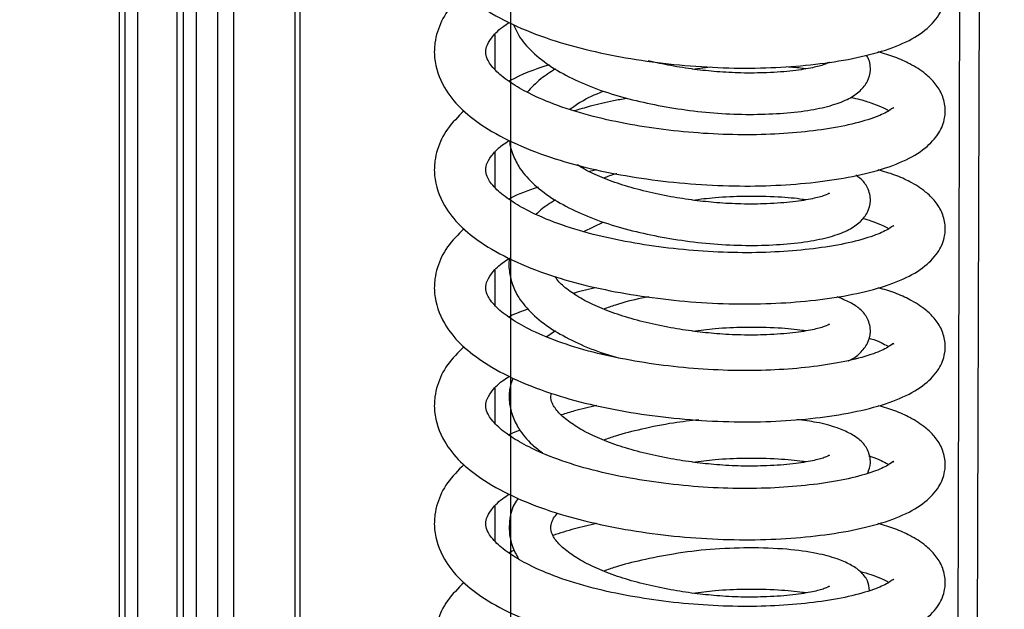
# Model space of a CAD drawing. Units: millimetres. Extents: x 15 to 415, y 5 to 292.
# Drawn here: x 332 to 334, y 113 to 115 of the extents above; entities that cross this region are included whole.
import ezdxf

# ---------------------------------------------------------------- set-up
doc = ezdxf.new("R2010")
doc.units = ezdxf.units.MM
doc.linetypes.add('CENTERX2', pattern=[20.32, 12.7, -2.54, 2.54, -2.54])

msp = doc.modelspace()

# ---------------------------------------------------------------- linework, layer by layer
at = {"color": 7, "linetype": 'CENTERX2'}
for p, q in [((333.08773, 155.69791), (333.08773, 100.42573)), ((332.20385, 153.38633), (332.20385, 99.64621))]:
    msp.add_line(p, q, dxfattribs=at)
at = {"color": 7, "linetype": 'Continuous', "lineweight": 25}
for p, q in [((332.38272, 130.30505), (332.38272, 99.46943)), ((332.39365, 99.45063), (332.39365, 130.30367)), ((332.4163, 99.4706), (332.4163, 130.30082)), ((332.48677, 130.29194), (332.48677, 99.56001)), ((332.49882, 99.54337), (332.49882, 130.29042)), ((332.56071, 99.61029), (332.56071, 130.28262)), ((332.70918, 99.75893), (332.70918, 130.26392)), ((333.85501, 99.99544), (333.9418, 130.10862)), ((333.89009, 99.99091), (333.97688, 130.1042)), ((333.41554, 114.45118), (333.4478, 114.45487)), ((333.24298, 114.26998), (333.22963, 114.26677)), ((333.21947, 114.15906), (333.25458, 114.17588)), ((333.1685, 113.97999), (333.15334, 113.96956)), ((333.25114, 113.93853), (333.25458, 113.94018))]:
    msp.add_line(p, q, dxfattribs=at)
at = {"color": 8, "linetype": 'Continuous', "lineweight": 25}
for p, q in [((332.52236, 99.56414), (332.52236, 130.28745)), ((332.5897, 99.64474), (332.5897, 130.27897)), ((332.69981, 99.74185), (332.69981, 130.2651)), ((333.06003, 114.45026), (333.06003, 114.51351)), ((333.06003, 114.23813), (333.06003, 114.30138)), ((333.06003, 114.026), (333.06003, 114.08925)), ((333.06003, 113.81387), (333.06003, 113.87712)), ((333.06003, 113.60174), (333.06003, 113.66499))]:
    msp.add_line(p, q, dxfattribs=at)
at = {"color": 7, "linetype": 'Continuous', "lineweight": 25}
for points, knots in [([(333.00397, 114.8004), (332.99337, 114.78974), (332.9722, 114.76846), (332.9571, 114.73706), (332.95051, 114.70809), (332.94973, 114.67426), (332.96362, 114.63238), (332.99573, 114.59292), (333.03588, 114.56093), (333.08942, 114.53082), (333.15654, 114.50431), (333.22894, 114.48393), (333.3042, 114.4692), (333.38211, 114.4588), (333.46123, 114.45311), (333.53834, 114.45228), (333.61209, 114.45654), (333.68129, 114.46513), (333.74349, 114.47829), (333.79558, 114.49632), (333.83398, 114.51855), (333.85594, 114.54169), (333.86577, 114.56105), (333.8704, 114.57762), (333.87118, 114.59613), (333.86476, 114.61977), (333.85186, 114.63893), (333.83691, 114.65335), (333.82133, 114.66448), (333.80402, 114.67439), (333.78176, 114.68484), (333.76016, 114.69111), (333.74987, 114.6941)], [0, 0, 0, 0, 0.0366075, 0.073089, 0.0917971, 0.1159675, 0.1661311, 0.2057892, 0.2430622, 0.2893814, 0.3355907, 0.3782473, 0.4191095, 0.4606806, 0.5025423, 0.5440331, 0.5851056, 0.6280637, 0.6728394, 0.7182159, 0.7614297, 0.7988122, 0.8136957, 0.8272358, 0.8466953, 0.8707803, 0.8947616, 0.9156354, 0.9315277, 0.9480318, 0.9752457, 1, 1, 1, 1]), ([(333.00397, 114.58827), (332.99337, 114.57761), (332.9722, 114.55632), (332.9571, 114.52493), (332.95051, 114.49596), (332.94973, 114.46213), (332.96362, 114.42025), (332.99573, 114.38079), (333.03588, 114.3488), (333.08942, 114.31869), (333.15654, 114.29218), (333.22894, 114.27179), (333.3042, 114.25707), (333.38211, 114.24666), (333.46123, 114.24098), (333.53834, 114.24015), (333.61209, 114.24441), (333.68129, 114.253), (333.74349, 114.26616), (333.79558, 114.28419), (333.83398, 114.30642), (333.85594, 114.32956), (333.86577, 114.34891), (333.8704, 114.36549), (333.87118, 114.384), (333.86476, 114.40764), (333.85186, 114.4268), (333.83691, 114.44122), (333.82133, 114.45235), (333.80402, 114.46226), (333.78176, 114.47271), (333.76016, 114.47898), (333.74987, 114.48197)], [0, 0, 0, 0, 0.0366075, 0.073089, 0.0917971, 0.1159675, 0.1661311, 0.2057892, 0.2430622, 0.2893814, 0.3355907, 0.3782473, 0.4191095, 0.4606806, 0.5025423, 0.5440331, 0.5851056, 0.6280637, 0.6728394, 0.7182159, 0.7614297, 0.7988122, 0.8136957, 0.8272358, 0.8466953, 0.8707803, 0.8947616, 0.9156354, 0.9315277, 0.9480318, 0.9752457, 1, 1, 1, 1]), ([(333.77763, 114.38061), (333.77769, 114.38111), (333.7779, 114.38271), (333.76865, 114.3746), (333.74161, 114.36249), (333.69858, 114.35023), (333.64307, 114.3407), (333.58078, 114.33453), (333.51418, 114.33216), (333.44387, 114.33423), (333.37229, 114.34059), (333.30204, 114.35108), (333.23404, 114.36555), (333.17201, 114.38463), (333.12303, 114.40555), (333.08554, 114.42738), (333.06047, 114.44714), (333.04627, 114.46609), (333.0424, 114.47912), (333.04347, 114.49136), (333.05184, 114.50608), (333.06591, 114.5222), (333.0814, 114.53213), (333.08566, 114.53486)], [0, 0, 0, 0, 0.0200611, 0.0636541, 0.1125738, 0.1701903, 0.2256265, 0.2773765, 0.3285054, 0.3806979, 0.4330771, 0.4847376, 0.537045, 0.5933289, 0.647302, 0.6888897, 0.7381871, 0.7935158, 0.8366446, 0.882304, 0.9319245, 0.9812835, 1, 1, 1, 1]), ([(333.09324, 114.5309), (333.09613, 114.52431), (333.10383, 114.5068), (333.12623, 114.48125), (333.16062, 114.45444), (333.20244, 114.43152), (333.24926, 114.41237), (333.30011, 114.3971), (333.3541, 114.38522), (333.41081, 114.37615), (333.469, 114.37054), (333.52655, 114.36894), (333.58111, 114.37142), (333.6287, 114.37689), (333.6677, 114.38553), (333.6972, 114.39717), (333.71724, 114.41053), (333.7314, 114.42784), (333.73749, 114.44995), (333.734, 114.46788), (333.72922, 114.47528), (333.72857, 114.47628)], [0, 0, 0, 0, 0.035571, 0.0944121, 0.1569725, 0.21744, 0.2764668, 0.3340347, 0.391237, 0.4501848, 0.5111918, 0.573174, 0.6367001, 0.7021999, 0.7633054, 0.818847, 0.8689974, 0.9123357, 0.9515901, 0.993482, 1, 1, 1, 1]), ([(333.15735, 114.45868), (333.15663, 114.45846), (333.13056, 114.45059), (333.10551, 114.44082), (333.08568, 114.42967), (333.08493, 114.42925)], [0, 0, 0, 0, 0.0266379, 0.9633162, 1, 1, 1, 1]), ([(333.1685, 114.4514), (333.15937, 114.44555), (333.13963, 114.43291), (333.12523, 114.41779), (333.11749, 114.40966)], [0, 0, 0, 0, 0.4622469, 1, 1, 1, 1]), ([(333.66228, 114.46239), (333.66234, 114.46271), (333.66258, 114.4641), (333.65307, 114.45866), (333.63247, 114.45343), (333.59739, 114.4475), (333.55256, 114.44424), (333.50525, 114.44358), (333.46084, 114.4459), (333.41818, 114.45043), (333.37642, 114.45677), (333.34922, 114.4628), (333.33579, 114.46578)], [0, 0, 0, 0, 0.0298448, 0.1295353, 0.2432498, 0.3709879, 0.5040036, 0.6199225, 0.7213543, 0.8110816, 0.9067146, 1, 1, 1, 1]), ([(333.58419, 114.4557), (333.59471, 114.45496), (333.6084, 114.454), (333.61747, 114.45215), (333.61958, 114.45173)], [0, 0, 0, 0, 0.7678165, 1, 1, 1, 1]), ([(333.19446, 114.37886), (333.20069, 114.38341), (333.21637, 114.39485), (333.24022, 114.40529), (333.25458, 114.41158)], [0, 0, 0, 0, 0.3980237, 1, 1, 1, 1]), ([(333.20252, 114.37639), (333.21218, 114.37922), (333.23463, 114.3858), (333.26624, 114.39337), (333.28877, 114.39739), (333.29679, 114.39882)], [0, 0, 0, 0, 0.3271776, 0.7604132, 1, 1, 1, 1]), ([(333.70001, 114.40026), (333.70311, 114.39963), (333.71753, 114.39674), (333.73602, 114.39077), (333.75458, 114.3837), (333.76565, 114.37814), (333.76814, 114.37644), (333.76884, 114.37596)], [0, 0, 0, 0, 0.0888792, 0.4132998, 0.6790729, 0.909557, 1, 1, 1, 1]), ([(333.00397, 114.37614), (332.99337, 114.36548), (332.9722, 114.34419), (332.9571, 114.3128), (332.95051, 114.28383), (332.94973, 114.25), (332.96362, 114.20812), (332.99573, 114.16866), (333.03588, 114.13667), (333.08942, 114.10655), (333.15654, 114.08005), (333.22894, 114.05966), (333.3042, 114.04494), (333.38211, 114.03453), (333.46123, 114.02884), (333.53834, 114.02802), (333.61209, 114.03227), (333.68129, 114.04086), (333.74349, 114.05402), (333.79558, 114.07205), (333.83398, 114.09429), (333.85594, 114.11743), (333.86577, 114.13678), (333.8704, 114.15336), (333.87118, 114.17187), (333.86476, 114.1955), (333.85186, 114.21467), (333.83691, 114.22908), (333.82133, 114.24022), (333.80402, 114.25012), (333.78176, 114.26058), (333.76016, 114.26685), (333.74987, 114.26983)], [0, 0, 0, 0, 0.0366075, 0.073089, 0.0917971, 0.1159675, 0.1661311, 0.2057892, 0.2430622, 0.2893814, 0.3355907, 0.3782473, 0.4191095, 0.4606806, 0.5025423, 0.5440331, 0.5851056, 0.6280637, 0.6728394, 0.7182159, 0.7614297, 0.7988122, 0.8136957, 0.8272358, 0.8466953, 0.8707803, 0.8947616, 0.9156354, 0.9315277, 0.9480318, 0.9752457, 1, 1, 1, 1]), ([(333.77763, 114.16848), (333.77769, 114.16898), (333.7779, 114.17057), (333.76865, 114.16246), (333.74161, 114.15036), (333.69858, 114.1381), (333.64307, 114.12857), (333.58078, 114.1224), (333.51418, 114.12003), (333.44387, 114.1221), (333.37229, 114.12846), (333.30204, 114.13895), (333.23404, 114.15342), (333.17201, 114.1725), (333.12303, 114.19342), (333.08554, 114.21525), (333.06047, 114.235), (333.04627, 114.25396), (333.0424, 114.26699), (333.04347, 114.27923), (333.05184, 114.29395), (333.06591, 114.31006), (333.0814, 114.32), (333.08566, 114.32273)], [0, 0, 0, 0, 0.0200611, 0.0636541, 0.1125738, 0.1701903, 0.2256265, 0.2773765, 0.3285054, 0.3806979, 0.4330771, 0.4847376, 0.537045, 0.5933289, 0.647302, 0.6888897, 0.7381871, 0.7935158, 0.8366446, 0.882304, 0.9319245, 0.9812835, 1, 1, 1, 1]), ([(333.08615, 114.32246), (333.08615, 114.32178), (333.0861, 114.31403), (333.09135, 114.29753), (333.10312, 114.27253), (333.12612, 114.24548), (333.16065, 114.21875), (333.20244, 114.19581), (333.24926, 114.17667), (333.30011, 114.1614), (333.3541, 114.14951), (333.41081, 114.14045), (333.469, 114.13483), (333.52655, 114.13324), (333.58111, 114.13572), (333.6287, 114.14119), (333.6677, 114.14983), (333.6972, 114.16146), (333.71725, 114.17485), (333.73138, 114.19208), (333.73757, 114.21446), (333.73326, 114.234), (333.72391, 114.24828), (333.71833, 114.25431), (333.71197, 114.25834), (333.70928, 114.26004)], [0, 0, 0, 0, 0.0030977, 0.0355196, 0.0743359, 0.1274729, 0.1839685, 0.2385741, 0.2918787, 0.3438659, 0.3955228, 0.4487561, 0.5038489, 0.5598225, 0.6171901, 0.6763402, 0.7315221, 0.7816793, 0.826968, 0.866105, 0.901554, 0.9393847, 0.9562744, 0.9815419, 1, 1, 1, 1]), ([(333.66228, 114.22669), (333.66234, 114.22701), (333.66258, 114.2284), (333.65307, 114.22296), (333.63247, 114.21773), (333.59739, 114.2118), (333.55256, 114.20854), (333.50525, 114.20787), (333.46085, 114.21021), (333.41815, 114.2147), (333.37516, 114.22138), (333.33138, 114.23058), (333.28933, 114.24193), (333.25234, 114.2555), (333.22456, 114.26822), (333.21237, 114.27608), (333.20821, 114.27876)], [0, 0, 0, 0, 0.02194665, 0.09525493, 0.17887581, 0.27280912, 0.37062341, 0.45586537, 0.53045408, 0.59643585, 0.66676038, 0.74209705, 0.81753761, 0.89143049, 0.96296074, 1, 1, 1, 1]), ([(333.27887, 114.26287), (333.27813, 114.26268), (333.26969, 114.26052), (333.26221, 114.25759), (333.25538, 114.25492)], [0, 0, 0, 0, 0.0872391, 1, 1, 1, 1]), ([(333.13724, 114.23863), (333.11932, 114.23242), (333.10044, 114.22588), (333.08568, 114.21754), (333.08493, 114.21712)], [0, 0, 0, 0, 0.949487, 1, 1, 1, 1]), ([(333.41554, 114.21548), (333.42905, 114.21719), (333.46045, 114.22118), (333.51553, 114.22332), (333.56817, 114.22195), (333.6047, 114.21897), (333.61745, 114.21645), (333.61958, 114.21602)], [0, 0, 0, 0, 0.1672699, 0.388878, 0.68871, 0.9478768, 1, 1, 1, 1]), ([(333.1685, 114.21569), (333.15915, 114.20995), (333.14626, 114.20202), (333.13677, 114.19251), (333.13416, 114.18989)], [0, 0, 0, 0, 0.7243238, 1, 1, 1, 1]), ([(333.72195, 114.18249), (333.72708, 114.18106), (333.74004, 114.17744), (333.75441, 114.17154), (333.76567, 114.16601), (333.76814, 114.16431), (333.76884, 114.16383)], [0, 0, 0, 0, 0.2291156, 0.5783235, 0.8811641, 1, 1, 1, 1]), ([(333.00397, 114.16401), (332.99337, 114.15335), (332.9722, 114.13206), (332.9571, 114.10067), (332.95051, 114.07169), (332.94973, 114.03786), (332.96362, 113.99599), (332.99573, 113.95653), (333.03588, 113.92453), (333.08942, 113.89442), (333.15654, 113.86792), (333.22894, 113.84753), (333.3042, 113.83281), (333.38211, 113.8224), (333.46123, 113.81671), (333.53834, 113.81589), (333.61209, 113.82014), (333.68129, 113.82873), (333.74349, 113.84189), (333.79558, 113.85992), (333.83398, 113.88216), (333.85594, 113.90529), (333.86577, 113.92465), (333.8704, 113.94123), (333.87118, 113.95973), (333.86476, 113.98337), (333.85186, 114.00254), (333.83691, 114.01695), (333.82133, 114.02809), (333.80402, 114.03799), (333.78176, 114.04844), (333.76016, 114.05472), (333.74987, 114.0577)], [0, 0, 0, 0, 0.0366075, 0.073089, 0.0917971, 0.1159675, 0.1661311, 0.2057892, 0.2430622, 0.2893814, 0.3355907, 0.3782473, 0.4191095, 0.4606806, 0.5025423, 0.5440331, 0.5851056, 0.6280637, 0.6728394, 0.7182159, 0.7614297, 0.7988122, 0.8136957, 0.8272358, 0.8466953, 0.8707803, 0.8947616, 0.9156354, 0.9315277, 0.9480318, 0.9752457, 1, 1, 1, 1]), ([(333.77763, 113.95634), (333.77769, 113.95685), (333.7779, 113.95844), (333.76865, 113.95033), (333.74161, 113.93822), (333.69858, 113.92597), (333.64307, 113.91643), (333.58078, 113.91027), (333.51418, 113.9079), (333.44387, 113.90996), (333.37229, 113.91632), (333.30204, 113.92682), (333.23404, 113.94129), (333.17201, 113.96037), (333.12303, 113.98128), (333.08554, 114.00312), (333.06047, 114.02287), (333.04627, 114.04183), (333.0424, 114.05485), (333.04347, 114.0671), (333.05184, 114.08182), (333.06591, 114.09793), (333.0814, 114.10787), (333.08566, 114.1106)], [0, 0, 0, 0, 0.0200611, 0.0636541, 0.1125738, 0.1701903, 0.2256265, 0.2773765, 0.3285054, 0.3806979, 0.4330771, 0.4847376, 0.537045, 0.5933289, 0.647302, 0.6888897, 0.7381871, 0.7935158, 0.8366446, 0.882304, 0.9319245, 0.9812835, 1, 1, 1, 1]), ([(333.08618, 114.11031), (333.08614, 114.11016), (333.0838, 114.10184), (333.08552, 114.08603), (333.09077, 114.06187), (333.10336, 114.03681), (333.12605, 114.00979), (333.16064, 113.98302), (333.20254, 113.9602), (333.24328, 113.94299), (333.27139, 113.93493), (333.28207, 113.93187)], [0, 0, 0, 0, 0.0019671, 0.1084043, 0.1983323, 0.3059963, 0.4533813, 0.6100822, 0.7615407, 0.9093906, 1, 1, 1, 1]), ([(333.66228, 113.99099), (333.66234, 113.99131), (333.66258, 113.99269), (333.65307, 113.98726), (333.63247, 113.98203), (333.59739, 113.9761), (333.55256, 113.97283), (333.50525, 113.97217), (333.46085, 113.97451), (333.41815, 113.979), (333.37517, 113.98568), (333.33136, 113.99488), (333.28939, 114.00623), (333.25212, 114.01979), (333.21968, 114.03513), (333.19307, 114.05184), (333.1751, 114.06665), (333.17011, 114.07479), (333.1682, 114.07791)], [0, 0, 0, 0, 0.0187269, 0.0812801, 0.1526329, 0.2327852, 0.3162492, 0.3889853, 0.452631, 0.5089326, 0.5689398, 0.6332238, 0.6975965, 0.7606485, 0.8216845, 0.8851206, 0.9559433, 1, 1, 1, 1]), ([(333.24298, 114.05785), (333.22927, 114.05492), (333.21481, 114.05183), (333.20157, 114.0478), (333.20088, 114.04759)], [0, 0, 0, 0, 0.94785686, 1, 1, 1, 1]), ([(333.33676, 114.04138), (333.33245, 114.04057), (333.31164, 114.03662), (333.28377, 114.0294), (333.26239, 114.02173), (333.25538, 114.01922)], [0, 0, 0, 0, 0.1489893, 0.7208929, 1, 1, 1, 1]), ([(333.69596, 113.92634), (333.69628, 113.92647), (333.70543, 113.93007), (333.71686, 113.93935), (333.73146, 113.95633), (333.73756, 113.97877), (333.73322, 113.99829), (333.72398, 114.0126), (333.71553, 114.02089), (333.70048, 114.03153), (333.68424, 114.03791), (333.67617, 114.04109)], [0, 0, 0, 0, 0.00576602, 0.16384021, 0.30044261, 0.42417253, 0.55621575, 0.61516703, 0.70335959, 0.85245217, 1, 1, 1, 1]), ([(333.11987, 114.01947), (333.10819, 114.01541), (333.09555, 114.01101), (333.08568, 114.00541), (333.08493, 114.00499)], [0, 0, 0, 0, 0.9246662, 1, 1, 1, 1]), ([(333.41554, 113.97977), (333.42905, 113.98149), (333.46045, 113.98548), (333.51553, 113.98762), (333.56817, 113.98624), (333.6047, 113.98326), (333.61745, 113.98074), (333.61958, 113.98032)], [0, 0, 0, 0, 0.16726988, 0.38887797, 0.68871002, 0.94787676, 1, 1, 1, 1]), ([(333.73281, 113.96718), (333.73416, 113.9668), (333.74316, 113.96422), (333.75427, 113.9594), (333.76568, 113.95388), (333.76814, 113.95218), (333.76884, 113.9517)], [0, 0, 0, 0, 0.0738093, 0.4933703, 0.8572228, 1, 1, 1, 1]), ([(333.00397, 113.95187), (332.99337, 113.94121), (332.9722, 113.91993), (332.9571, 113.88854), (332.95051, 113.85956), (332.94973, 113.82573), (332.96362, 113.78386), (332.99573, 113.7444), (333.03588, 113.7124), (333.08942, 113.68229), (333.15654, 113.65578), (333.22894, 113.6354), (333.3042, 113.62068), (333.38211, 113.61027), (333.46123, 113.60458), (333.53834, 113.60376), (333.61209, 113.60801), (333.68129, 113.6166), (333.74349, 113.62976), (333.79558, 113.64779), (333.83398, 113.67002), (333.85594, 113.69316), (333.86577, 113.71252), (333.8704, 113.7291), (333.87118, 113.7476), (333.86476, 113.77124), (333.85186, 113.7904), (333.83691, 113.80482), (333.82133, 113.81596), (333.80402, 113.82586), (333.78176, 113.83631), (333.76016, 113.84258), (333.74987, 113.84557)], [0, 0, 0, 0, 0.0366075, 0.073089, 0.0917971, 0.1159675, 0.1661311, 0.2057892, 0.2430622, 0.2893814, 0.3355907, 0.3782473, 0.4191095, 0.4606806, 0.5025423, 0.5440331, 0.5851056, 0.6280637, 0.6728394, 0.7182159, 0.7614297, 0.7988122, 0.8136957, 0.8272358, 0.8466953, 0.8707803, 0.8947616, 0.9156354, 0.9315277, 0.9480318, 0.9752457, 1, 1, 1, 1]), ([(333.77763, 113.74421), (333.77769, 113.74471), (333.7779, 113.74631), (333.76865, 113.7382), (333.74161, 113.72609), (333.69858, 113.71384), (333.64307, 113.7043), (333.58078, 113.69814), (333.51418, 113.69576), (333.44387, 113.69783), (333.37229, 113.70419), (333.30204, 113.71469), (333.23404, 113.72916), (333.17201, 113.74824), (333.12303, 113.76915), (333.08554, 113.79099), (333.06047, 113.81074), (333.04627, 113.8297), (333.0424, 113.84272), (333.04347, 113.85496), (333.05184, 113.86969), (333.06591, 113.8858), (333.0814, 113.89574), (333.08566, 113.89847)], [0, 0, 0, 0, 0.0200611, 0.0636541, 0.1125738, 0.1701903, 0.2256265, 0.2773765, 0.3285054, 0.3806979, 0.4330771, 0.4847376, 0.537045, 0.5933289, 0.647302, 0.6888897, 0.7381871, 0.7935158, 0.8366446, 0.882304, 0.9319245, 0.9812835, 1, 1, 1, 1]), ([(333.09188, 113.89504), (333.08955, 113.88812), (333.08447, 113.87308), (333.08519, 113.85036), (333.09084, 113.82615), (333.1035, 113.80119), (333.12118, 113.77863), (333.13914, 113.76546), (333.14557, 113.76074)], [0, 0, 0, 0, 0.1453665, 0.3157799, 0.4597608, 0.6321384, 0.8681119, 1, 1, 1, 1]), ([(333.66228, 113.75529), (333.66234, 113.75561), (333.66258, 113.75699), (333.65307, 113.75155), (333.63247, 113.74633), (333.59739, 113.7404), (333.55256, 113.73713), (333.50525, 113.73647), (333.46085, 113.7388), (333.41815, 113.7433), (333.37517, 113.74998), (333.33136, 113.75917), (333.2894, 113.77053), (333.25211, 113.7841), (333.21973, 113.79941), (333.19285, 113.81621), (333.17271, 113.8334), (333.16197, 113.84984), (333.15947, 113.85999), (333.16087, 113.8661), (333.16125, 113.86774)], [0, 0, 0, 0, 0.0165114, 0.0716643, 0.1345758, 0.2052457, 0.2788355, 0.3429666, 0.3990828, 0.4487237, 0.5016317, 0.5583107, 0.6150678, 0.6706605, 0.7244757, 0.7804069, 0.842851, 0.9109226, 0.9760139, 1, 1, 1, 1]), ([(333.24298, 113.84571), (333.2294, 113.84269), (333.2073, 113.83777), (333.18708, 113.83138), (333.17928, 113.82892)], [0, 0, 0, 0, 0.6143683, 1, 1, 1, 1]), ([(333.42672, 113.82), (333.41161, 113.81833), (333.37701, 113.81451), (333.32631, 113.80403), (333.28375, 113.79376), (333.26238, 113.78604), (333.25538, 113.78351)], [0, 0, 0, 0, 0.2540823, 0.5816639, 0.8627978, 1, 1, 1, 1]), ([(333.73094, 113.72401), (333.73312, 113.73014), (333.73784, 113.74339), (333.73318, 113.76263), (333.72399, 113.77688), (333.71556, 113.78521), (333.70012, 113.79584), (333.67451, 113.80671), (333.64315, 113.81554), (333.61543, 113.81888), (333.60319, 113.82036)], [0, 0, 0, 0, 0.1104334, 0.2387403, 0.2960235, 0.3817206, 0.5265945, 0.6731284, 0.8556828, 1, 1, 1, 1]), ([(333.10518, 113.8014), (333.09877, 113.79915), (333.09142, 113.79657), (333.08567, 113.79328), (333.08493, 113.79286)], [0, 0, 0, 0, 0.8711226, 1, 1, 1, 1]), ([(333.41554, 113.74407), (333.42905, 113.74579), (333.46045, 113.74978), (333.51553, 113.75192), (333.56817, 113.75054), (333.6047, 113.74756), (333.61745, 113.74504), (333.61958, 113.74462)], [0, 0, 0, 0, 0.1672699, 0.388878, 0.68871, 0.9478768, 1, 1, 1, 1]), ([(333.73295, 113.75501), (333.73425, 113.75464), (333.7432, 113.75207), (333.75426, 113.74726), (333.76568, 113.74175), (333.76814, 113.74004), (333.76884, 113.73956)], [0, 0, 0, 0, 0.0714602, 0.4920854, 0.8568607, 1, 1, 1, 1]), ([(333.00397, 113.73974), (332.99337, 113.72908), (332.9722, 113.7078), (332.9571, 113.6764), (332.95051, 113.64743), (332.94973, 113.6136), (332.96362, 113.57172), (332.99573, 113.53226), (333.03588, 113.50027), (333.08942, 113.47016), (333.15654, 113.44365), (333.22894, 113.42327), (333.3042, 113.40854), (333.38211, 113.39814), (333.46123, 113.39245), (333.53834, 113.39162), (333.61209, 113.39588), (333.68129, 113.40447), (333.74349, 113.41763), (333.79558, 113.43566), (333.83398, 113.45789), (333.85594, 113.48103), (333.86577, 113.50039), (333.8704, 113.51696), (333.87118, 113.53547), (333.86476, 113.55911), (333.85186, 113.57827), (333.83691, 113.59269), (333.82133, 113.60382), (333.80402, 113.61373), (333.78176, 113.62418), (333.76016, 113.63045), (333.74987, 113.63344)], [0, 0, 0, 0, 0.0366075, 0.073089, 0.0917971, 0.1159675, 0.1661311, 0.2057892, 0.2430622, 0.2893814, 0.3355907, 0.3782473, 0.4191095, 0.4606806, 0.5025423, 0.5440331, 0.5851056, 0.6280637, 0.6728394, 0.7182159, 0.7614297, 0.7988122, 0.8136957, 0.8272358, 0.8466953, 0.8707803, 0.8947616, 0.9156354, 0.9315277, 0.9480318, 0.9752457, 1, 1, 1, 1]), ([(333.77763, 113.53208), (333.77769, 113.53258), (333.7779, 113.53418), (333.76865, 113.52607), (333.74161, 113.51396), (333.69858, 113.5017), (333.64307, 113.49217), (333.58078, 113.486), (333.51418, 113.48363), (333.44387, 113.4857), (333.37229, 113.49206), (333.30204, 113.50256), (333.23404, 113.51703), (333.17201, 113.5361), (333.12303, 113.55702), (333.08554, 113.57885), (333.06047, 113.59861), (333.04627, 113.61757), (333.0424, 113.63059), (333.04347, 113.64283), (333.05184, 113.65755), (333.06591, 113.67367), (333.0814, 113.6836), (333.08566, 113.68634)], [0, 0, 0, 0, 0.0200611, 0.0636541, 0.1125738, 0.1701903, 0.2256265, 0.2773765, 0.3285054, 0.3806979, 0.4330771, 0.4847376, 0.537045, 0.5933289, 0.647302, 0.6888897, 0.7381871, 0.7935158, 0.8366446, 0.882304, 0.9319245, 0.9812835, 1, 1, 1, 1]), ([(333.10138, 113.67915), (333.09887, 113.67551), (333.09026, 113.66302), (333.08527, 113.64013), (333.08506, 113.61473), (333.09059, 113.59087), (333.0981, 113.57722), (333.10208, 113.56999)], [0, 0, 0, 0, 0.1102907, 0.3788803, 0.6009298, 0.7885377, 1, 1, 1, 1]), ([(333.66228, 113.51958), (333.66234, 113.5199), (333.66258, 113.52129), (333.65307, 113.51585), (333.63247, 113.51062), (333.59739, 113.50469), (333.55256, 113.50143), (333.50525, 113.50077), (333.46085, 113.5031), (333.41815, 113.5076), (333.37517, 113.51427), (333.33136, 113.52347), (333.2894, 113.53482), (333.25211, 113.54839), (333.21973, 113.56371), (333.19285, 113.5805), (333.17275, 113.59771), (333.16183, 113.61411), (333.1596, 113.62551), (333.16141, 113.63505), (333.16492, 113.64314), (333.16977, 113.64924), (333.17234, 113.65248)], [0, 0, 0, 0, 0.0151615, 0.0658054, 0.1235735, 0.1884659, 0.2560394, 0.3149274, 0.3664559, 0.4120383, 0.4606209, 0.5126661, 0.564783, 0.6158307, 0.6652463, 0.7166049, 0.7739439, 0.8364503, 0.89622, 0.9347419, 0.9653914, 1, 1, 1, 1]), ([(333.24298, 113.63358), (333.22945, 113.63052), (333.20201, 113.62431), (333.17692, 113.61629), (333.1642, 113.61222)], [0, 0, 0, 0, 0.4932389, 1, 1, 1, 1]), ([(333.09473, 113.58504), (333.09207, 113.58408), (333.08847, 113.58279), (333.08566, 113.58115), (333.08493, 113.58073)], [0, 0, 0, 0, 0.7392106, 1, 1, 1, 1]), ([(333.51637, 113.58999), (333.49358, 113.58937), (333.44979, 113.58818), (333.38367, 113.57976), (333.32634, 113.56843), (333.28375, 113.55805), (333.26238, 113.55034), (333.25538, 113.54781)], [0, 0, 0, 0, 0.2645178, 0.5081504, 0.724154, 0.9095304, 1, 1, 1, 1]), ([(333.7344, 113.51285), (333.73366, 113.51891), (333.73248, 113.52855), (333.72387, 113.54118), (333.71563, 113.54951), (333.70007, 113.56012), (333.67466, 113.57109), (333.63765, 113.58077), (333.58493, 113.58843), (333.54009, 113.58945), (333.51637, 113.58999)], [0, 0, 0, 0, 0.0827396, 0.1315899, 0.204671, 0.3282172, 0.4531791, 0.6088586, 0.7931163, 1, 1, 1, 1]), ([(333.7172, 113.54748), (333.72401, 113.54559), (333.7387, 113.54153), (333.75444, 113.53515), (333.76566, 113.52962), (333.76814, 113.52791), (333.76884, 113.52743)], [0, 0, 0, 0, 0.2817404, 0.6071094, 0.8892765, 1, 1, 1, 1]), ([(333.00397, 113.52761), (332.99337, 113.51695), (332.9722, 113.49566), (332.9571, 113.46427), (332.95051, 113.4353), (332.94973, 113.40147), (332.96362, 113.35959), (332.99573, 113.32013), (333.03588, 113.28814), (333.08942, 113.25803), (333.15654, 113.23152), (333.22894, 113.21113), (333.3042, 113.19641), (333.38211, 113.186), (333.46123, 113.18032), (333.53834, 113.17949), (333.61209, 113.18375), (333.68129, 113.19234), (333.74349, 113.2055), (333.79558, 113.22353), (333.83398, 113.24576), (333.85594, 113.2689), (333.86577, 113.28825), (333.8704, 113.30483), (333.87118, 113.32334), (333.86476, 113.34697), (333.85186, 113.36614), (333.83691, 113.38056), (333.82133, 113.39169), (333.80402, 113.4016), (333.78176, 113.41205), (333.76016, 113.41832), (333.74987, 113.42131)], [0, 0, 0, 0, 0.0366075, 0.073089, 0.0917971, 0.1159675, 0.1661311, 0.2057892, 0.2430622, 0.2893814, 0.3355907, 0.3782473, 0.4191095, 0.4606806, 0.5025423, 0.5440331, 0.5851056, 0.6280637, 0.6728394, 0.7182159, 0.7614297, 0.7988122, 0.8136957, 0.8272358, 0.8466953, 0.8707803, 0.8947616, 0.9156354, 0.9315277, 0.9480318, 0.9752457, 1, 1, 1, 1]), ([(333.41554, 113.50837), (333.42905, 113.51009), (333.46045, 113.51408), (333.51553, 113.51621), (333.56817, 113.51484), (333.6047, 113.51186), (333.61745, 113.50934), (333.61958, 113.50892)], [0, 0, 0, 0, 0.16726988, 0.38887797, 0.68871002, 0.94787676, 1, 1, 1, 1])]:
    msp.add_open_spline(points, degree=3, knots=knots, dxfattribs=at)

doc.saveas('drawing.dxf')
